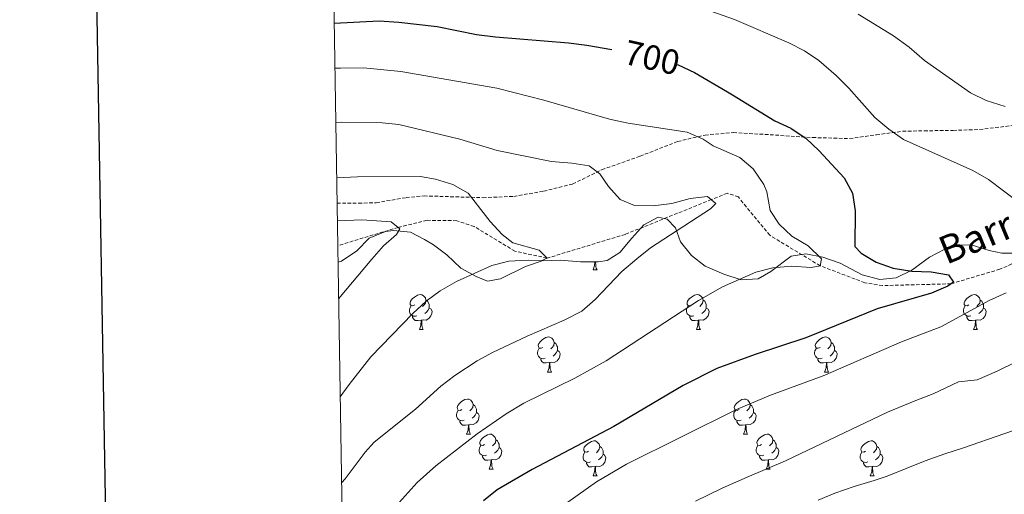
# Model space of a CAD drawing. Units: metres. Extents: x 613697 to 618201, y 4710462 to 4713506.
# Drawn here: x 614506 to 614788, y 4711838 to 4711974 of the extents above; entities that cross this region are included whole.
import ezdxf
from ezdxf.enums import TextEntityAlignment as Align

# ---------------------------------------------------------------- set-up
doc = ezdxf.new("R2010")
doc.units = ezdxf.units.M
doc.header["$MEASUREMENT"] = 0
doc.linetypes.add('TRAZOSX2', pattern=[1.5, 1, -0.5])
for name, color, linetype, lineweight in [('Level 11', 142, 'TRAZOSX2', 13), ('Level 21', 19, 'Continuous', 0), ('Level 35', 92, 'Continuous', 0), ('Level 36', 19, 'Continuous', 40), ('Level 4', 36, 'Continuous', 30), ('Level 41', 39, 'Continuous', 0), ('Level 43', 142, 'Continuous', 0), ('Level 5', 36, 'Continuous', 0), ('Level 61', 19, 'Continuous', 0), ('Level 63', 7, 'Continuous', 0)]:
    doc.layers.add(name, color=color, linetype=linetype, lineweight=lineweight)
doc.styles.add('Arial', font='ARIAL.TTF', dxfattribs={"height": 0.2})

msp = doc.modelspace()

# ---------------------------------------------------------------- linework, layer by layer
at = {"layer": 'Level 11', "color": 142, "linetype": 'TRAZOSX2', "lineweight": 13}
msp.add_polyline3d([(614791.3, 4711904.7, 702.35), (614786.47, 4711902.57, 702.35), (614772.52, 4711898.41, 700), (614752.92, 4711897.91, 699.27), (614747.84, 4711898.72, 698.97), (614735.04, 4711903.58, 695), (614720.62, 4711912.29, 693.53), (614712.93, 4711921.61, 692.2), (614711.63, 4711923.26, 692.2), (614708.44, 4711924.32, 691.9), (614703.9, 4711922.51, 690), (614679.23, 4711912.56, 689.27), (614656.86, 4711905.77, 685), (614647.65, 4711907.76, 684.71), (614635.95, 4711914.83, 683.82), (614630.99, 4711916.48, 682.94), (614622.49, 4711916.58, 682.2), (614614.24, 4711914.55, 680), (614596.94, 4711909.35, 677.5)], dxfattribs=at)
at = {"layer": 'Level 21', "color": 19, "linetype": 'TRAZOSX2', "lineweight": 0}
msp.add_polyline3d([(614596.74, 4711921.47, 682.89), (614602.94, 4711921.48, 682.76), (614607.96, 4711921.6, 683.05), (614616.51, 4711923.09, 683.27), (614621.65, 4711923.57, 683.5), (614638.54, 4711923.06, 685.71), (614647.33, 4711923.43, 687.04), (614655.89, 4711924.92, 688), (614664.21, 4711926.99, 688.88), (614672.59, 4711931.08, 690.58), (614683.5, 4711934.93, 692.94), (614694.24, 4711939.14, 694.86), (614702.09, 4711940.98, 696.48), (614710.24, 4711941.7, 697.96), (614720.74, 4711941.07, 698.84), (614732.91, 4711940.26, 700.84), (614743.47, 4711939.98, 702.46), (614751.15, 4711941.05, 704.16), (614758.7, 4711942.07, 705.26), (614764.84, 4711942.19, 705.93), (614773.16, 4711942.32, 706.22), (614780.72, 4711942.57, 707.18), (614791.23, 4711943.83, 708.96)], dxfattribs=at)
at = {"layer": 'Level 35', "color": 92, "linetype": 'Continuous', "lineweight": 0, "ltscale": 0.5}
msp.add_polyline3d([(614597.02, 4711904.6, 681.34), (614597.97, 4711904.9, 681.53), (614602.39, 4711907.89, 682.19), (614605.93, 4711911.44, 682.92), (614610.62, 4711913.35, 682.56), (614612.89, 4711913.69, 682.48), (614617.74, 4711913.23, 682.92), (614621.75, 4711911.11, 683.22), (614624.35, 4711909.58, 684.25), (614628.14, 4711906.7, 685.78), (614632.15, 4711902.86, 687.5), (614636.53, 4711900.55, 688.27), (614639.83, 4711899.21, 689.86), (614643.49, 4711899.8, 691.19), (614650.69, 4711903.36, 692.07), (614655.42, 4711904.98, 692.21), (614660.64, 4711905.16, 692.5), (614666.39, 4711904.68, 692.96), (614671.47, 4711904.68, 692.96), (614674.07, 4711905.04, 692.96), (614677.72, 4711907.41, 692.96), (614681.14, 4711911.43, 692.96), (614684.56, 4711915.33, 693.4), (614688.69, 4711917.46, 694.44), (614691.29, 4711916.87, 694.88), (614693.65, 4711914.4, 695.32), (614695.08, 4711910.39, 695.76), (614698.22, 4711906.54, 696.34), (614702.16, 4711903.44, 697.06), (614707.48, 4711901.19, 697.68), (614712.45, 4711899.55, 698.42), (614717.29, 4711899.79, 698.72), (614720.94, 4711901.92, 698.86), (614726.72, 4711906.3, 699.75), (614730.97, 4711907.01, 700.04), (614735.84, 4711906.02, 700.61), (614740.76, 4711904.32, 701.07), (614747.04, 4711901.01, 701.52), (614752.12, 4711899.61, 703.14), (614756.84, 4711900.08, 704.32), (614761.28, 4711902.35, 704.76), (614766.4, 4711906, 704.62), (614770.75, 4711908.37, 705.36), (614773.59, 4711909.44, 705.8), (614778.32, 4711909.56, 706.24), (614783.4, 4711907.91, 706.39), (614787.06, 4711907.21, 707.13), (614792.05, 4711907.2, 707.41)], dxfattribs=at)
at = {"layer": 'Level 36', "color": 92, "linetype": 'Continuous', "lineweight": 0}
for points in [[(614670.05, 4711902.45), (614670.48, 4711903.61), (614670.56, 4711904.68)], [(614670.73, 4711904.68), (614670.74, 4711904.55), (614670.78, 4711903.87), (614670.84, 4711903.25), (614670.96, 4711902.85), (614671.18, 4711902.45)], [(614670.05, 4711902.45), (614671.18, 4711902.45)], [(614619, 4711892.37), (614618.47, 4711892.1), (614617.94, 4711892.16), (614617.68, 4711892.53), (614617.62, 4711892.95), (614617.78, 4711893.47), (614618.26, 4711894.07), (614618.9, 4711894.6), (614619.8, 4711895.19), (614620.54, 4711895.35), (614620.96, 4711895.29), (614621.5, 4711894.97), (614622.02, 4711894.39), (614622.18, 4711893.75), (614622.08, 4711892.9), (614621.65, 4711892.37), (614621.23, 4711891.94)], [(614622.18, 4711893.75), (614622.66, 4711893.43), (614622.98, 4711892.79), (614623.14, 4711892.47), (614623.14, 4711891.89), (614623.14, 4711891.47), (614622.76, 4711890.78), (614622.34, 4711890.3), (614621.86, 4711889.88)], [(614698.33, 4711892.37), (614697.8, 4711892.1), (614697.27, 4711892.16), (614697, 4711892.53), (614696.95, 4711892.95), (614697.11, 4711893.47), (614697.59, 4711894.07), (614698.22, 4711894.6), (614699.12, 4711895.18), (614699.87, 4711895.34), (614700.29, 4711895.29), (614700.82, 4711894.97), (614701.35, 4711894.39), (614701.51, 4711893.75), (614701.4, 4711892.9), (614700.98, 4711892.37), (614700.56, 4711891.94)], [(614701.51, 4711893.75), (614701.99, 4711893.43), (614702.3, 4711892.79), (614702.46, 4711892.47), (614702.46, 4711891.89), (614702.46, 4711891.47), (614702.09, 4711890.78), (614701.67, 4711890.3), (614701.19, 4711889.88)], [(614777.65, 4711892.37), (614777.12, 4711892.1), (614776.59, 4711892.16), (614776.33, 4711892.53), (614776.27, 4711892.95), (614776.43, 4711893.47), (614776.91, 4711894.07), (614777.55, 4711894.6), (614778.45, 4711895.18), (614779.19, 4711895.34), (614779.62, 4711895.29), (614780.15, 4711894.97), (614780.68, 4711894.39), (614780.84, 4711893.75), (614780.73, 4711892.9), (614780.3, 4711892.37), (614779.88, 4711891.94)], [(614780.84, 4711893.75), (614781.31, 4711893.43), (614781.63, 4711892.79), (614781.79, 4711892.47), (614781.79, 4711891.89), (614781.79, 4711891.47), (614781.42, 4711890.78), (614781, 4711890.3), (614780.52, 4711889.88)], [(614619.58, 4711889.29), (614619.16, 4711889.13), (614618.58, 4711889.19), (614618.1, 4711889.4), (614617.68, 4711889.82), (614617.46, 4711890.41), (614617.46, 4711890.83), (614617.52, 4711891.41), (614617.94, 4711892.11)], [(614623.14, 4711891.47), (614623.59, 4711891.22), (614623.94, 4711890.6), (614623.82, 4711889.88), (614623.62, 4711889.24), (614623.03, 4711888.5), (614622.24, 4711888.02), (614621.38, 4711888.12), (614620.96, 4711887.99)], [(614698.91, 4711889.29), (614698.49, 4711889.13), (614697.9, 4711889.19), (614697.43, 4711889.4), (614697, 4711889.82), (614696.79, 4711890.41), (614696.79, 4711890.83), (614696.84, 4711891.41), (614697.27, 4711892.1)], [(614702.46, 4711891.47), (614702.92, 4711891.22), (614703.26, 4711890.6), (614703.15, 4711889.88), (614702.94, 4711889.24), (614702.36, 4711888.5), (614701.56, 4711888.02), (614700.71, 4711888.12), (614700.28, 4711887.99)], [(614778.24, 4711889.29), (614777.81, 4711889.13), (614777.23, 4711889.19), (614776.75, 4711889.4), (614776.33, 4711889.82), (614776.11, 4711890.41), (614776.11, 4711890.83), (614776.17, 4711891.41), (614776.59, 4711892.1)], [(614781.79, 4711891.47), (614782.24, 4711891.22), (614782.59, 4711890.6), (614782.48, 4711889.88), (614782.27, 4711889.24), (614781.68, 4711888.5), (614780.89, 4711888.02), (614780.04, 4711888.12), (614779.61, 4711887.99)], [(614620.84, 4711887.99), (614619.96, 4711887.91), (614619.11, 4711887.91), (614618.68, 4711888.34), (614618.36, 4711888.81), (614618.36, 4711889.13)], [(614620.3, 4711885.31), (614620.74, 4711886.47), (614620.84, 4711887.99), (614620.96, 4711887.99), (614620.99, 4711887.41), (614621.02, 4711886.72), (614621.1, 4711886.11), (614621.21, 4711885.71), (614621.42, 4711885.31)], [(614700.17, 4711887.99), (614699.28, 4711887.91), (614698.44, 4711887.91), (614698.01, 4711888.34), (614697.69, 4711888.81), (614697.69, 4711889.13)], [(614699.63, 4711885.31), (614700.06, 4711886.47), (614700.17, 4711887.99), (614700.28, 4711887.99), (614700.32, 4711887.41), (614700.35, 4711886.72), (614700.42, 4711886.11), (614700.54, 4711885.71), (614700.75, 4711885.31)], [(614779.5, 4711887.99), (614778.61, 4711887.91), (614777.76, 4711887.91), (614777.34, 4711888.34), (614777.02, 4711888.81), (614777.02, 4711889.13)], [(614778.95, 4711885.31), (614779.39, 4711886.47), (614779.5, 4711887.99), (614779.61, 4711887.99), (614779.64, 4711887.41), (614779.68, 4711886.72), (614779.75, 4711886.11), (614779.86, 4711885.71), (614780.08, 4711885.31)], [(614620.3, 4711885.31), (614621.42, 4711885.31)], [(614699.63, 4711885.31), (614700.75, 4711885.31)], [(614778.95, 4711885.31), (614780.08, 4711885.31)], [(614655.69, 4711880.23), (614655.16, 4711879.96), (614654.63, 4711880.02), (614654.37, 4711880.39), (614654.31, 4711880.81), (614654.47, 4711881.33), (614654.95, 4711881.93), (614655.59, 4711882.46), (614656.49, 4711883.04), (614657.23, 4711883.2), (614657.66, 4711883.15), (614658.19, 4711882.83), (614658.72, 4711882.25), (614658.88, 4711881.61), (614658.77, 4711880.76), (614658.34, 4711880.23), (614657.92, 4711879.8)], [(614658.88, 4711881.61), (614659.35, 4711881.29), (614659.67, 4711880.65), (614659.83, 4711880.33), (614659.83, 4711879.75), (614659.83, 4711879.33), (614659.46, 4711878.64), (614659.04, 4711878.16), (614658.56, 4711877.74)], [(614735.02, 4711880.23), (614734.49, 4711879.96), (614733.96, 4711880.02), (614733.69, 4711880.39), (614733.64, 4711880.81), (614733.8, 4711881.33), (614734.28, 4711881.93), (614734.91, 4711882.46), (614735.81, 4711883.04), (614736.56, 4711883.2), (614736.98, 4711883.15), (614737.51, 4711882.83), (614738.04, 4711882.25), (614738.2, 4711881.61), (614738.09, 4711880.76), (614737.67, 4711880.23), (614737.25, 4711879.8)], [(614738.2, 4711881.61), (614738.68, 4711881.29), (614738.99, 4711880.65), (614739.15, 4711880.33), (614739.15, 4711879.75), (614739.15, 4711879.33), (614738.78, 4711878.64), (614738.36, 4711878.16), (614737.88, 4711877.74)], [(614656.28, 4711877.15), (614655.85, 4711876.99), (614655.27, 4711877.05), (614654.79, 4711877.26), (614654.37, 4711877.68), (614654.15, 4711878.27), (614654.15, 4711878.69), (614654.21, 4711879.27), (614654.63, 4711879.96)], [(614659.83, 4711879.33), (614660.28, 4711879.08), (614660.63, 4711878.46), (614660.52, 4711877.74), (614660.31, 4711877.1), (614659.72, 4711876.36), (614658.93, 4711875.88), (614658.08, 4711875.98), (614657.65, 4711875.85)], [(614735.6, 4711877.15), (614735.18, 4711876.99), (614734.59, 4711877.05), (614734.12, 4711877.26), (614733.69, 4711877.68), (614733.48, 4711878.27), (614733.48, 4711878.69), (614733.53, 4711879.27), (614733.96, 4711879.96)], [(614739.15, 4711879.33), (614739.61, 4711879.08), (614739.95, 4711878.46), (614739.84, 4711877.74), (614739.63, 4711877.1), (614739.05, 4711876.36), (614738.25, 4711875.88), (614737.4, 4711875.98), (614736.97, 4711875.85)], [(614657.54, 4711875.85), (614656.65, 4711875.77), (614655.8, 4711875.77), (614655.38, 4711876.2), (614655.06, 4711876.67), (614655.06, 4711876.99)], [(614736.86, 4711875.85), (614735.97, 4711875.77), (614735.13, 4711875.77), (614734.7, 4711876.2), (614734.38, 4711876.67), (614734.38, 4711876.99)], [(614656.99, 4711873.17), (614657.43, 4711874.33), (614657.54, 4711875.85), (614657.65, 4711875.85), (614657.68, 4711875.27), (614657.72, 4711874.58), (614657.79, 4711873.97), (614657.9, 4711873.57), (614658.12, 4711873.17)], [(614656.99, 4711873.17), (614658.12, 4711873.17)], [(614736.32, 4711873.17), (614736.75, 4711874.33), (614736.86, 4711875.85), (614736.97, 4711875.85), (614737.01, 4711875.27), (614737.04, 4711874.58), (614737.11, 4711873.97), (614737.23, 4711873.57), (614737.44, 4711873.17)], [(614736.32, 4711873.17), (614737.44, 4711873.17)], [(614632.5, 4711862.46), (614631.97, 4711862.19), (614631.44, 4711862.25), (614631.18, 4711862.62), (614631.12, 4711863.05), (614631.28, 4711863.57), (614631.76, 4711864.16), (614632.4, 4711864.69), (614633.3, 4711865.27), (614634.04, 4711865.43), (614634.47, 4711865.38), (614635, 4711865.07), (614635.53, 4711864.48), (614635.69, 4711863.84), (614635.58, 4711862.99), (614635.15, 4711862.46), (614634.73, 4711862.03)], [(614711.83, 4711862.46), (614711.3, 4711862.19), (614710.77, 4711862.25), (614710.5, 4711862.62), (614710.45, 4711863.05), (614710.61, 4711863.57), (614711.09, 4711864.16), (614711.72, 4711864.69), (614712.62, 4711865.27), (614713.37, 4711865.43), (614713.8, 4711865.38), (614714.32, 4711865.07), (614714.86, 4711864.48), (614715.02, 4711863.84), (614714.9, 4711862.99), (614714.48, 4711862.46), (614714.06, 4711862.03)], [(614633.09, 4711859.38), (614632.66, 4711859.22), (614632.08, 4711859.28), (614631.6, 4711859.49), (614631.18, 4711859.91), (614630.96, 4711860.5), (614630.96, 4711860.92), (614631.02, 4711861.51), (614631.44, 4711862.19)], [(614635.69, 4711863.84), (614636.16, 4711863.53), (614636.48, 4711862.89), (614636.64, 4711862.57), (614636.64, 4711861.99), (614636.64, 4711861.56), (614636.27, 4711860.87), (614635.85, 4711860.39), (614635.37, 4711859.97)], [(614712.41, 4711859.38), (614711.99, 4711859.22), (614711.4, 4711859.28), (614710.93, 4711859.49), (614710.5, 4711859.91), (614710.29, 4711860.5), (614710.29, 4711860.92), (614710.34, 4711861.51), (614710.77, 4711862.19)], [(614715.02, 4711863.84), (614715.49, 4711863.53), (614715.8, 4711862.89), (614715.96, 4711862.57), (614715.96, 4711861.99), (614715.96, 4711861.56), (614715.59, 4711860.87), (614715.17, 4711860.39), (614714.69, 4711859.97)], [(614634.35, 4711858.09), (614633.46, 4711858), (614632.61, 4711858), (614632.19, 4711858.43), (614631.87, 4711858.91), (614631.87, 4711859.22)], [(614636.64, 4711861.56), (614637.09, 4711861.31), (614637.44, 4711860.69), (614637.33, 4711859.97), (614637.12, 4711859.33), (614636.53, 4711858.59), (614635.74, 4711858.11), (614634.89, 4711858.21), (614634.46, 4711858.09)], [(614713.67, 4711858.09), (614712.78, 4711858), (614711.94, 4711858), (614711.51, 4711858.43), (614711.19, 4711858.91), (614711.19, 4711859.22)], [(614715.96, 4711861.56), (614716.42, 4711861.31), (614716.76, 4711860.69), (614716.65, 4711859.97), (614716.44, 4711859.33), (614715.86, 4711858.59), (614715.06, 4711858.11), (614714.21, 4711858.21), (614713.78, 4711858.09)], [(614633.8, 4711855.4), (614634.24, 4711856.56), (614634.35, 4711858.09), (614634.46, 4711858.09), (614634.49, 4711857.5), (614634.53, 4711856.81), (614634.6, 4711856.2), (614634.71, 4711855.8), (614634.93, 4711855.4)], [(614713.13, 4711855.4), (614713.56, 4711856.56), (614713.67, 4711858.09), (614713.78, 4711858.09), (614713.82, 4711857.5), (614713.85, 4711856.81), (614713.92, 4711856.2), (614714.04, 4711855.8), (614714.25, 4711855.4)], [(614633.8, 4711855.4), (614634.93, 4711855.4)], [(614638.98, 4711852.43), (614638.45, 4711852.16), (614637.92, 4711852.21), (614637.65, 4711852.59), (614637.6, 4711853.01), (614637.76, 4711853.53), (614638.24, 4711854.13), (614638.87, 4711854.65), (614639.77, 4711855.24), (614640.52, 4711855.4), (614640.94, 4711855.35), (614641.47, 4711855.03), (614642, 4711854.45), (614642.16, 4711853.81), (614642.05, 4711852.95), (614641.63, 4711852.43), (614641.21, 4711852)], [(614642.16, 4711853.81), (614642.64, 4711853.49), (614642.95, 4711852.85), (614643.11, 4711852.53), (614643.11, 4711851.95), (614643.11, 4711851.53), (614642.74, 4711850.83), (614642.32, 4711850.35), (614641.84, 4711849.93)], [(614668.75, 4711850.52), (614668.22, 4711850.25), (614667.69, 4711850.31), (614667.42, 4711850.68), (614667.37, 4711851.11), (614667.53, 4711851.63), (614668.01, 4711852.22), (614668.64, 4711852.75), (614669.54, 4711853.33), (614670.29, 4711853.49), (614670.72, 4711853.44), (614671.24, 4711853.13), (614671.78, 4711852.54), (614671.94, 4711851.9), (614671.82, 4711851.05), (614671.4, 4711850.52), (614670.98, 4711850.09)], [(614713.13, 4711855.4), (614714.25, 4711855.4)], [(614718.3, 4711852.43), (614717.77, 4711852.16), (614717.24, 4711852.21), (614716.98, 4711852.59), (614716.92, 4711853.01), (614717.08, 4711853.53), (614717.56, 4711854.13), (614718.2, 4711854.65), (614719.1, 4711855.24), (614719.84, 4711855.4), (614720.27, 4711855.35), (614720.8, 4711855.03), (614721.33, 4711854.45), (614721.49, 4711853.81), (614721.38, 4711852.95), (614720.95, 4711852.43), (614720.53, 4711852)], [(614721.49, 4711853.81), (614721.96, 4711853.49), (614722.28, 4711852.85), (614722.44, 4711852.53), (614722.44, 4711851.95), (614722.44, 4711851.53), (614722.07, 4711850.83), (614721.65, 4711850.35), (614721.17, 4711849.93)], [(614748.08, 4711850.52), (614747.55, 4711850.25), (614747.02, 4711850.31), (614746.75, 4711850.68), (614746.7, 4711851.11), (614746.86, 4711851.63), (614747.34, 4711852.22), (614747.97, 4711852.75), (614748.87, 4711853.33), (614749.62, 4711853.49), (614750.04, 4711853.44), (614750.57, 4711853.13), (614751.1, 4711852.54), (614751.26, 4711851.9), (614751.15, 4711851.05), (614750.73, 4711850.52), (614750.31, 4711850.09)], [(614639.56, 4711849.35), (614639.14, 4711849.19), (614638.55, 4711849.25), (614638.08, 4711849.45), (614637.65, 4711849.88), (614637.44, 4711850.47), (614637.44, 4711850.89), (614637.49, 4711851.47), (614637.92, 4711852.16)], [(614643.11, 4711851.53), (614643.57, 4711851.27), (614643.91, 4711850.66), (614643.8, 4711849.93), (614643.59, 4711849.29), (614643.01, 4711848.55), (614642.21, 4711848.07), (614641.36, 4711848.18), (614640.93, 4711848.05)], [(614671.94, 4711851.9), (614672.41, 4711851.59), (614672.72, 4711850.95), (614672.88, 4711850.63), (614672.88, 4711850.05), (614672.88, 4711849.62), (614672.52, 4711848.93), (614672.09, 4711848.45), (614671.61, 4711848.03)], [(614718.89, 4711849.35), (614718.46, 4711849.19), (614717.88, 4711849.25), (614717.4, 4711849.45), (614716.98, 4711849.88), (614716.76, 4711850.47), (614716.76, 4711850.89), (614716.82, 4711851.47), (614717.24, 4711852.16)], [(614722.44, 4711851.53), (614722.89, 4711851.27), (614723.24, 4711850.66), (614723.13, 4711849.93), (614722.92, 4711849.29), (614722.33, 4711848.55), (614721.54, 4711848.07), (614720.69, 4711848.18), (614720.26, 4711848.05)], [(614751.26, 4711851.9), (614751.74, 4711851.59), (614752.05, 4711850.95), (614752.21, 4711850.63), (614752.21, 4711850.05), (614752.21, 4711849.62), (614751.84, 4711848.93), (614751.42, 4711848.45), (614750.94, 4711848.03)], [(614640.82, 4711848.05), (614639.93, 4711847.97), (614639.09, 4711847.97), (614638.66, 4711848.39), (614638.34, 4711848.87), (614638.34, 4711849.19)], [(614640.28, 4711845.37), (614640.71, 4711846.53), (614640.82, 4711848.05), (614640.93, 4711848.05), (614640.97, 4711847.47), (614641, 4711846.78), (614641.07, 4711846.17), (614641.19, 4711845.77), (614641.4, 4711845.37)], [(614669.33, 4711847.44), (614668.91, 4711847.28), (614668.32, 4711847.34), (614667.85, 4711847.55), (614667.42, 4711847.97), (614667.21, 4711848.56), (614667.21, 4711848.98), (614667.26, 4711849.57), (614667.69, 4711850.25)], [(614672.88, 4711849.62), (614673.34, 4711849.37), (614673.68, 4711848.75), (614673.57, 4711848.03), (614673.36, 4711847.39), (614672.78, 4711846.65), (614671.98, 4711846.17), (614671.13, 4711846.27), (614670.7, 4711846.15)], [(614720.15, 4711848.05), (614719.26, 4711847.97), (614718.41, 4711847.97), (614717.99, 4711848.39), (614717.67, 4711848.87), (614717.67, 4711849.19)], [(614719.6, 4711845.37), (614720.04, 4711846.53), (614720.15, 4711848.05), (614720.26, 4711848.05), (614720.29, 4711847.47), (614720.33, 4711846.78), (614720.4, 4711846.17), (614720.51, 4711845.77), (614720.73, 4711845.37)], [(614748.66, 4711847.44), (614748.24, 4711847.28), (614747.65, 4711847.34), (614747.18, 4711847.55), (614746.75, 4711847.97), (614746.54, 4711848.56), (614746.54, 4711848.98), (614746.59, 4711849.57), (614747.02, 4711850.25)], [(614752.21, 4711849.62), (614752.67, 4711849.37), (614753.01, 4711848.75), (614752.9, 4711848.03), (614752.69, 4711847.39), (614752.11, 4711846.65), (614751.31, 4711846.17), (614750.46, 4711846.27), (614750.03, 4711846.15)], [(614640.28, 4711845.37), (614641.4, 4711845.37)], [(614670.59, 4711846.15), (614669.7, 4711846.06), (614668.86, 4711846.06), (614668.43, 4711846.49), (614668.11, 4711846.97), (614668.11, 4711847.28)], [(614670.05, 4711843.46), (614670.48, 4711844.62), (614670.59, 4711846.15), (614670.7, 4711846.15), (614670.74, 4711845.56), (614670.77, 4711844.87), (614670.84, 4711844.26), (614670.96, 4711843.86), (614671.17, 4711843.46)], [(614719.6, 4711845.37), (614720.73, 4711845.37)], [(614749.92, 4711846.15), (614749.03, 4711846.06), (614748.19, 4711846.06), (614747.76, 4711846.49), (614747.44, 4711846.97), (614747.44, 4711847.28)], [(614749.38, 4711843.46), (614749.81, 4711844.62), (614749.92, 4711846.15), (614750.03, 4711846.15), (614750.07, 4711845.56), (614750.1, 4711844.87), (614750.17, 4711844.26), (614750.29, 4711843.86), (614750.5, 4711843.46)], [(614670.05, 4711843.46), (614671.17, 4711843.46)], [(614749.38, 4711843.46), (614750.5, 4711843.46)]]:
    msp.add_lwpolyline(points, dxfattribs=at)
at = {"layer": 'Level 4', "color": 36, "linetype": 'Continuous', "lineweight": 30}
for points in [[(614595.89, 4711972.98, 700), (614608.8, 4711973.63, 700), (614614.46, 4711973.27, 700), (614625.41, 4711972.06, 700), (614636.69, 4711969.75, 700), (614642.07, 4711969.05, 700), (614662.99, 4711967.39, 700), (614668.28, 4711966.69, 700), (614675.36, 4711965.5, 700)], [(614694.06, 4711961.21, 700), (614694.44, 4711961.09, 700), (614699.12, 4711958.85, 700), (614708.54, 4711953.38, 700), (614709.97, 4711952.49, 700), (614722.03, 4711945.01, 700), (614726.62, 4711942.95, 700), (614726.76, 4711942.89, 700), (614730.92, 4711940.12, 700), (614734.73, 4711936.47, 700), (614741.89, 4711928.74, 700), (614744.31, 4711924.36, 700), (614745.09, 4711919.3, 700), (614744.97, 4711909.11, 700), (614746.76, 4711907.14, 700), (614751.08, 4711904.62, 700), (614755.96, 4711902.88, 700), (614761.27, 4711901.99, 700), (614766.84, 4711901.86, 700), (614771.76, 4711900.94, 700), (614773.22, 4711898.91, 700), (614771.57, 4711897.73, 700), (614766.98, 4711895.76, 700), (614751.39, 4711891.21, 700), (614730.98, 4711882.91, 700), (614716.45, 4711878.23, 700), (614705.49, 4711874.14, 700), (614695.87, 4711869.32, 700), (614675.99, 4711857.57, 700), (614652.57, 4711845.28, 700), (614642.6, 4711839.45, 700), (614638.7, 4711836.33, 700)]]:
    msp.add_polyline3d(points, dxfattribs=at)
at = {"layer": 'Level 5', "color": 36, "linetype": 'Continuous', "lineweight": 0}
for points in [[(614595.62, 4711989.39, 705), (614596.3, 4711989.11, 705), (614622.27, 4711990.68, 705), (614632.66, 4711990.46, 705), (614648.47, 4711988.07, 705), (614660.18, 4711986.72, 705), (614675.86, 4711984.19, 705), (614695.11, 4711979.53, 705), (614710.55, 4711974.02, 705), (614726.09, 4711967.34, 705), (614730.56, 4711965.08, 705), (614734.71, 4711962.27, 705), (614739.61, 4711957.98, 705), (614743.23, 4711954.37, 705), (614750.68, 4711946, 705), (614754.7, 4711942.7, 705), (614758.95, 4711939.75, 705), (614778.8, 4711930.81, 705), (614783.29, 4711928.22, 705), (614791.8, 4711921.74, 705)], [(614745.98, 4711975.59, 710), (614756.09, 4711969.41, 710), (614760.58, 4711966.12, 710), (614764.95, 4711962.34, 710), (614778.07, 4711953.03, 710), (614782.56, 4711950.84, 710), (614787.99, 4711949.15, 710)], [(614596.1, 4711960.1, 695), (614597.68, 4711960.16, 695), (614604.26, 4711960.18, 695), (614615, 4711959.12, 695), (614642.5, 4711954.37, 695), (614655.98, 4711950.93, 695), (614674.76, 4711945.52, 695), (614680.08, 4711944.35, 695), (614696.97, 4711941.78, 695), (614701.58, 4711939.84, 695), (614704.41, 4711937.89, 695), (614712.09, 4711934.6, 695), (614715.86, 4711931.32, 695), (614718.95, 4711926.81, 695), (614719.78, 4711924.69, 695), (614720.73, 4711919.38, 695), (614723.33, 4711915.49, 695), (614726.99, 4711912.07, 695), (614731.61, 4711909.24, 695), (614735.39, 4711905.59, 695), (614735.04, 4711903.58, 695), (614732.44, 4711903.1, 695), (614726.89, 4711903.45, 695), (614721.46, 4711902.97, 695), (614716.62, 4711901.71, 695), (614707.13, 4711897.55, 695), (614700.22, 4711893.61, 695), (614673.8, 4711876.33, 695), (614664.78, 4711871.39, 695), (614650.2, 4711864.26, 695), (614645.13, 4711861.18, 695), (614636.88, 4711855.51, 695), (614624.99, 4711846.37, 695), (614619.66, 4711841.55, 695), (614611.96, 4711832.94, 695)], [(614596.36, 4711944.53, 690), (614598.06, 4711944.65, 690), (614609.63, 4711944.48, 690), (614614.44, 4711943.98, 690), (614631.92, 4711939.76, 690), (614642.55, 4711936.59, 690), (614658.1, 4711933.46, 690), (614663.92, 4711932.95, 690), (614668.88, 4711932.13, 690), (614671.96, 4711929.9, 690), (614674.44, 4711926.24, 690), (614677.77, 4711922.53, 690), (614681.89, 4711920.82, 690), (614687.2, 4711920.71, 690), (614692.63, 4711921.43, 690), (614697.82, 4711922.85, 690), (614702.82, 4711923.43, 690), (614705.15, 4711921.44, 690), (614703.61, 4711919.91, 690), (614686.51, 4711908.67, 690), (614682.57, 4711905.58, 690), (614678.26, 4711901.92, 690), (614670.59, 4711893.88, 690), (614666.82, 4711890.59, 690), (614661.76, 4711887.97, 690), (614651.15, 4711883.46, 690), (614641.22, 4711878.73, 690), (614636.81, 4711876.36, 690), (614630.48, 4711872.22, 690), (614626.47, 4711869.14, 690), (614619.16, 4711862.52, 690), (614607.38, 4711853.12, 690), (614604.77, 4711850.22, 690), (614599.01, 4711842.56, 690), (614598.06, 4711841.6, 690)], [(614596.62, 4711928.74, 685), (614602.63, 4711929.07, 685), (614620.62, 4711929.12, 685), (614624.95, 4711928.39, 685), (614629.91, 4711926.87, 685), (614634.23, 4711924.33, 685), (614640.55, 4711916.25, 685), (614643.98, 4711912.48, 685), (614647.06, 4711910.12, 685), (614654.61, 4711908.01, 685), (614656.86, 4711905.77, 685), (614655.21, 4711904.94, 685), (614651.43, 4711905.17, 685), (614645.88, 4711904.93, 685), (614641.04, 4711903.66, 685), (614630.9, 4711899.12, 685), (614626.29, 4711896.4, 685), (614622.28, 4711893.42, 685), (614618.46, 4711889.96, 685), (614606.37, 4711877.48, 685), (614600.2, 4711869.61, 685), (614597.65, 4711866.11, 685)], [(614596.82, 4711916.4, 680), (614603.85, 4711916.75, 680), (614612.2, 4711916.19, 680), (614614.68, 4711914.19, 680), (614613.74, 4711912.53, 680), (614609.98, 4711909.24, 680), (614606.65, 4711905.48, 680), (614597.19, 4711894.09, 680)], [(614788.3, 4711895.87, 705), (614783.46, 4711893.63, 705), (614769.58, 4711886.12, 705), (614758.33, 4711881.78, 705), (614735.89, 4711872.05, 705), (614720.84, 4711866.51, 705), (614711.11, 4711862.43, 705), (614679.62, 4711846.84, 705), (614670.99, 4711841.78, 705), (614662.85, 4711835.93, 705), (614652.97, 4711827.79, 705), (614649.31, 4711824.36, 705), (614642.31, 4711816.62, 705), (614619.01, 4711794.24, 705), (614604.16, 4711778.13, 705), (614599.21, 4711771.4, 705)], [(614791.36, 4711876.16, 710), (614785.74, 4711873.45, 710), (614780.04, 4711870.94, 710), (614774.7, 4711870.34, 710), (614767.39, 4711866.93, 710), (614762.45, 4711865.02, 710), (614754.36, 4711861.65, 710), (614725.09, 4711847.8, 710), (614714.12, 4711843.06, 710), (614707.04, 4711839.98, 710), (614699.37, 4711836.19, 710)], [(614800.01, 4711859.82, 715), (614775.81, 4711851.4, 715), (614770.74, 4711849.75, 715), (614765.08, 4711847.73, 715), (614759.65, 4711845.6, 715), (614754.22, 4711843.35, 715), (614750.56, 4711842.16, 715), (614744.78, 4711840.38, 715), (614739.23, 4711838.48, 715), (614734.51, 4711836.47, 715)]]:
    msp.add_polyline3d(points, dxfattribs=at)
at = {"layer": 'Level 61', "color": 19, "linetype": 'Continuous', "lineweight": 0}
msp.add_lwpolyline([(614614.06, 4710870.14), (614575.95, 4713183.44), (617996.19, 4713240.72), (618035.42, 4710927.42), (614614.06, 4710870.14)], close=True, dxfattribs=at)
at = {"layer": 'Level 63', "linetype": 'Continuous', "lineweight": 30}
msp.add_lwpolyline([(614505.86, 4713232.22), (614548.3, 4710817.6), (618102.72, 4710880.11), (618060.33, 4713291.73), (614505.86, 4713232.22)], dxfattribs=at)

# ---------------------------------------------------------------- texts
at = {"layer": 'Level 41', "color": 39, "linetype": 'Continuous', "lineweight": 0, "style": 'Arial'}
msp.add_text('700', height=7, rotation=-12.5185, dxfattribs=at).set_placement((614686.92, 4711963.16, 700), align=Align.MIDDLE_CENTER)
at = {"layer": 'Level 43', "color": 142, "linetype": 'Continuous', "lineweight": 0, "style": 'Arial'}
msp.add_text('Barranco', height=8, rotation=22.5094, dxfattribs=at).set_placement((614772.12, 4711901.5, 700.12), align=Align.BOTTOM_LEFT)

doc.saveas('drawing.dxf')
